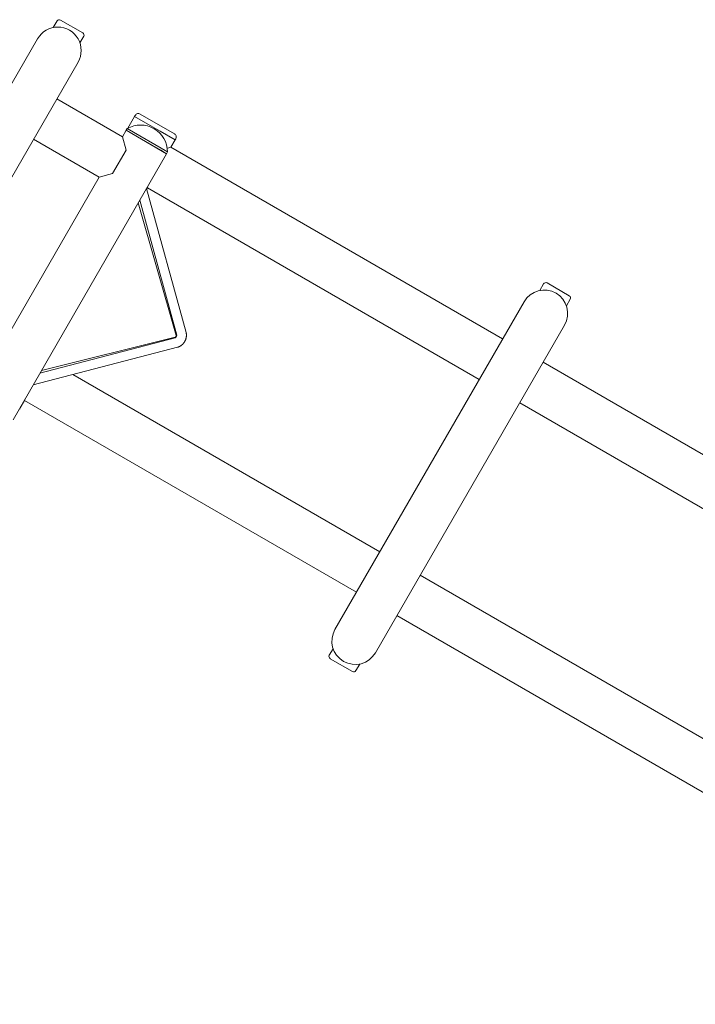
# Model space of a CAD drawing. Extents: x 346 to 9680, y -1136 to 4877.
# Drawn here: x 4512 to 5062, y 2108 to 2909 of the extents above; entities that cross this region are included whole.
import ezdxf

# ---------------------------------------------------------------- set-up
doc = ezdxf.new("R2010")
doc.units = 0
doc.header["$MEASUREMENT"] = 0

msp = doc.modelspace()

# ---------------------------------------------------------------- linework, layer by layer
at = {"color": 0, "linetype": 'Continuous', "lineweight": 0}
for points in [[(4545.51, 2908.64, 0.414214), (4542.77, 2907.91)], [(4559.8, 2874.41, 1), (4526.9, 2893.41)], [(4564.43, 2895.41, 0.414214), (4563.69, 2898.14)], [(4610.48, 2832.15, 0.414214), (4606.38, 2831.05)], [(4632.68, 2801.26, 0.574182), (4599.77, 2820.26)], [(4639.29, 2812.05, 0.414214), (4638.19, 2816.15)], [(4941.58, 2694.68, 0.414214), (4938.84, 2693.95)], [(4955.87, 2660.45, 1), (4922.97, 2679.45)], [(4960.5, 2681.45, 0.414214), (4959.76, 2684.18)], [(4768.97, 2412.71, 1), (4801.87, 2393.71)], [(4764.34, 2391.71, 0.414214), (4765.08, 2388.98)], [(4783.26, 2378.48, 0.414214), (4786, 2379.21)]]:
    msp.add_lwpolyline(points, format="xyb", dxfattribs=at)
for points in [[(4545.51, 2908.64), (4563.69, 2898.14)], [(4542.77, 2907.91), (4539.68, 2902.55)], [(4526.9, 2893.41), (4372.9, 2626.67)], [(4564.43, 2895.41), (4561.33, 2890.05)], [(4405.8, 2607.67), (4559.8, 2874.41)], [(4595.98, 2813.69), (4542.55, 2844.53)], [(4605.88, 2830.19), (4600.33, 2820.57)], [(4605.88, 2830.19), (4606.38, 2831.05)], [(4605.88, 2830.19), (4605.88, 2830.18)], [(4605.88, 2830.19), (4626.79, 2818.11)], [(4605.88, 2830.18), (4638.79, 2811.19)], [(4610.48, 2832.15), (4638.19, 2816.15)], [(4610.48, 2832.15), (4610.48, 2832.15)], [(4598.98, 2818.88), (4595.98, 2813.69)], [(4595.98, 2813.69), (4598.9, 2802.76)], [(4599.77, 2820.26), (4598.98, 2818.88)], [(4598.98, 2818.88), (4631.88, 2799.88)], [(4598.98, 2818.88), (4627.07, 2802.67)], [(4599.77, 2820.26), (4632.68, 2801.26)], [(4626.79, 2818.11), (4638.79, 2811.19)], [(4576.98, 2780.78), (4523.55, 2811.62)], [(4638.79, 2811.19), (4635.29, 2805.12)], [(4905.47, 2649.14), (4635.29, 2805.12)], [(4638.79, 2811.19), (4639.29, 2812.05)], [(4631.88, 2799.88), (4506.88, 2583.38)], [(4598.9, 2802.76), (4587.9, 2783.71)], [(4627.07, 2802.67), (4631.88, 2799.88)], [(4632.68, 2801.26), (4631.88, 2799.88)], [(4576.98, 2780.78), (4495.98, 2640.48)], [(4587.9, 2783.71), (4576.98, 2780.78)], [(4615.54, 2771.57), (4647.75, 2654.32)], [(4615.54, 2771.57), (4647.75, 2654.32)], [(4616.29, 2772.22), (4615.66, 2771.12)], [(4886.47, 2616.23), (4616.29, 2772.21)], [(4639.62, 2651.89), (4608.77, 2759.84)], [(4609.98, 2761.94), (4640.1, 2652.28)], [(4609.98, 2761.94), (4640.1, 2652.28)], [(4938.84, 2693.95), (4935.75, 2688.59)], [(4941.58, 2694.68), (4959.76, 2684.18)], [(4922.97, 2679.45), (4768.97, 2412.71)], [(4960.5, 2681.45), (4957.4, 2676.09)], [(4801.87, 2393.71), (4955.87, 2660.45)], [(4638.82, 2650.06), (4638.82, 2650.06), (4638.82, 2650.06), (4638.82, 2650.06), (4638.83, 2650.06), (4638.83, 2650.06), (4638.83, 2650.07), (4638.83, 2650.07), (4638.84, 2650.07), (4638.84, 2650.07), (4638.85, 2650.07), (4638.85, 2650.07), (4638.86, 2650.08), (4638.87, 2650.08), (4638.87, 2650.08), (4638.88, 2650.09), (4638.89, 2650.09), (4638.9, 2650.1), (4638.91, 2650.1), (4638.92, 2650.11), (4638.93, 2650.11), (4638.94, 2650.12), (4638.95, 2650.12), (4638.96, 2650.13), (4638.97, 2650.14), (4638.98, 2650.14), (4639, 2650.15), (4639.01, 2650.16), (4639.02, 2650.17), (4639.04, 2650.18), (4639.05, 2650.19), (4639.07, 2650.2), (4639.08, 2650.21), (4639.1, 2650.22), (4639.11, 2650.23), (4639.13, 2650.25), (4639.14, 2650.26), (4639.16, 2650.27), (4639.18, 2650.29), (4639.19, 2650.3), (4639.21, 2650.32), (4639.23, 2650.33), (4639.25, 2650.35), (4639.26, 2650.37), (4639.28, 2650.38), (4639.3, 2650.4), (4639.32, 2650.42), (4639.33, 2650.44), (4639.35, 2650.45), (4639.37, 2650.47), (4639.39, 2650.49), (4639.41, 2650.51), (4639.42, 2650.53), (4639.44, 2650.55), (4639.46, 2650.58), (4639.48, 2650.6), (4639.5, 2650.62), (4639.52, 2650.64), (4639.53, 2650.67), (4639.55, 2650.69), (4639.57, 2650.71), (4639.59, 2650.74), (4639.6, 2650.76), (4639.62, 2650.78), (4639.64, 2650.81), (4639.65, 2650.83), (4639.67, 2650.86), (4639.69, 2650.88), (4639.7, 2650.91), (4639.72, 2650.94), (4639.73, 2650.96), (4639.75, 2650.99), (4639.77, 2651.01), (4639.78, 2651.04), (4639.79, 2651.07), (4639.81, 2651.09), (4639.82, 2651.12), (4639.84, 2651.15), (4639.85, 2651.17), (4639.86, 2651.2), (4639.88, 2651.23), (4639.89, 2651.25), (4639.9, 2651.28), (4639.91, 2651.31), (4639.92, 2651.34), (4639.94, 2651.36), (4639.95, 2651.39), (4639.96, 2651.42), (4639.97, 2651.44), (4639.98, 2651.47), (4639.99, 2651.5), (4639.99, 2651.52), (4640, 2651.55), (4640.01, 2651.57), (4640.02, 2651.6), (4640.03, 2651.62), (4640.03, 2651.65), (4640.04, 2651.67), (4640.05, 2651.7), (4640.05, 2651.72), (4640.06, 2651.75), (4640.07, 2651.77), (4640.07, 2651.79), (4640.08, 2651.82), (4640.08, 2651.84), (4640.08, 2651.86), (4640.09, 2651.88), (4640.09, 2651.9), (4640.09, 2651.92), (4640.1, 2651.94), (4640.1, 2651.96), (4640.1, 2651.98), (4640.1, 2652), (4640.11, 2652.02), (4640.11, 2652.03), (4640.11, 2652.05), (4640.11, 2652.07), (4640.11, 2652.08), (4640.11, 2652.1), (4640.11, 2652.11), (4640.11, 2652.13), (4640.11, 2652.14), (4640.11, 2652.15), (4640.11, 2652.16), (4640.11, 2652.18), (4640.11, 2652.19), (4640.11, 2652.2), (4640.11, 2652.21), (4640.11, 2652.22), (4640.11, 2652.22), (4640.11, 2652.23), (4640.11, 2652.24), (4640.11, 2652.24), (4640.11, 2652.25), (4640.11, 2652.26), (4640.1, 2652.26), (4640.1, 2652.27), (4640.1, 2652.27), (4640.1, 2652.27), (4640.1, 2652.28), (4640.1, 2652.28), (4640.1, 2652.28), (4640.1, 2652.28), (4640.1, 2652.28)], [(4638.82, 2650.06), (4638.82, 2650.06), (4638.82, 2650.06), (4638.82, 2650.06), (4638.83, 2650.06), (4638.83, 2650.06), (4638.83, 2650.07), (4638.83, 2650.07), (4638.84, 2650.07), (4638.84, 2650.07), (4638.85, 2650.07), (4638.85, 2650.07), (4638.86, 2650.08), (4638.87, 2650.08), (4638.87, 2650.08), (4638.88, 2650.09), (4638.89, 2650.09), (4638.9, 2650.1), (4638.91, 2650.1), (4638.92, 2650.11), (4638.93, 2650.11), (4638.94, 2650.12), (4638.95, 2650.12), (4638.96, 2650.13), (4638.97, 2650.14), (4638.98, 2650.14), (4639, 2650.15), (4639.01, 2650.16), (4639.02, 2650.17), (4639.04, 2650.18), (4639.05, 2650.19), (4639.07, 2650.2), (4639.08, 2650.21), (4639.1, 2650.22), (4639.11, 2650.23), (4639.13, 2650.25), (4639.14, 2650.26), (4639.16, 2650.27), (4639.18, 2650.29), (4639.19, 2650.3), (4639.21, 2650.32), (4639.23, 2650.33), (4639.25, 2650.35), (4639.26, 2650.37), (4639.28, 2650.38), (4639.3, 2650.4), (4639.32, 2650.42), (4639.33, 2650.44), (4639.35, 2650.45), (4639.37, 2650.47), (4639.39, 2650.49), (4639.41, 2650.51), (4639.42, 2650.53), (4639.44, 2650.55), (4639.46, 2650.58), (4639.48, 2650.6), (4639.5, 2650.62), (4639.52, 2650.64), (4639.53, 2650.67), (4639.55, 2650.69), (4639.57, 2650.71), (4639.59, 2650.74), (4639.6, 2650.76), (4639.62, 2650.78), (4639.64, 2650.81), (4639.65, 2650.83), (4639.67, 2650.86), (4639.69, 2650.88), (4639.7, 2650.91), (4639.72, 2650.94), (4639.73, 2650.96), (4639.75, 2650.99), (4639.77, 2651.01), (4639.78, 2651.04), (4639.79, 2651.07), (4639.81, 2651.09), (4639.82, 2651.12), (4639.84, 2651.15), (4639.85, 2651.17), (4639.86, 2651.2), (4639.88, 2651.23), (4639.89, 2651.25), (4639.9, 2651.28), (4639.91, 2651.31), (4639.92, 2651.34), (4639.94, 2651.36), (4639.95, 2651.39), (4639.96, 2651.42), (4639.97, 2651.44), (4639.98, 2651.47), (4639.99, 2651.5), (4639.99, 2651.52), (4640, 2651.55), (4640.01, 2651.57), (4640.02, 2651.6), (4640.03, 2651.62), (4640.03, 2651.65), (4640.04, 2651.67), (4640.05, 2651.7), (4640.05, 2651.72), (4640.06, 2651.75), (4640.07, 2651.77), (4640.07, 2651.79), (4640.08, 2651.82), (4640.08, 2651.84), (4640.08, 2651.86), (4640.09, 2651.88), (4640.09, 2651.9), (4640.09, 2651.92), (4640.1, 2651.94), (4640.1, 2651.96), (4640.1, 2651.98), (4640.1, 2652), (4640.11, 2652.02), (4640.11, 2652.03), (4640.11, 2652.05), (4640.11, 2652.07), (4640.11, 2652.08), (4640.11, 2652.1), (4640.11, 2652.11), (4640.11, 2652.13), (4640.11, 2652.14), (4640.11, 2652.15), (4640.11, 2652.16), (4640.11, 2652.18), (4640.11, 2652.19), (4640.11, 2652.2), (4640.11, 2652.21), (4640.11, 2652.22), (4640.11, 2652.22), (4640.11, 2652.23), (4640.11, 2652.24), (4640.11, 2652.24), (4640.11, 2652.25), (4640.11, 2652.26), (4640.1, 2652.26), (4640.1, 2652.27), (4640.1, 2652.27), (4640.1, 2652.27), (4640.1, 2652.28), (4640.1, 2652.28), (4640.1, 2652.28), (4640.1, 2652.28), (4640.1, 2652.28)], [(4640.11, 2652.13), (4639.53, 2651.13)], [(4647.75, 2654.32), (4647.8, 2654.12), (4647.85, 2653.92), (4647.89, 2653.72), (4647.92, 2653.51), (4647.96, 2653.31), (4647.98, 2653.1), (4648, 2652.89), (4648.02, 2652.68), (4648.03, 2652.47), (4648.04, 2652.26), (4648.04, 2652.05), (4648.04, 2651.84), (4648.03, 2651.63), (4648.02, 2651.42), (4648, 2651.21), (4647.97, 2651), (4647.95, 2650.79), (4647.91, 2650.58), (4647.88, 2650.36), (4647.84, 2650.15), (4647.79, 2649.94), (4647.74, 2649.73), (4647.68, 2649.53), (4647.62, 2649.32), (4647.56, 2649.11), (4647.49, 2648.91), (4647.42, 2648.7), (4647.34, 2648.5), (4647.26, 2648.3), (4647.18, 2648.1), (4647.09, 2647.9), (4646.99, 2647.7), (4646.89, 2647.51), (4646.79, 2647.31), (4646.69, 2647.12), (4646.58, 2646.93), (4646.47, 2646.75), (4646.35, 2646.56), (4646.23, 2646.38), (4646.11, 2646.2), (4645.98, 2646.02), (4645.85, 2645.85), (4645.71, 2645.68), (4645.58, 2645.51), (4645.43, 2645.35), (4645.29, 2645.18), (4645.14, 2645.02), (4644.99, 2644.87), (4644.84, 2644.72), (4644.69, 2644.57), (4644.53, 2644.42), (4644.37, 2644.28), (4644.2, 2644.15), (4644.03, 2644.01), (4643.87, 2643.88), (4643.69, 2643.76), (4643.52, 2643.64), (4643.34, 2643.52), (4643.16, 2643.41), (4642.98, 2643.3), (4642.8, 2643.19), (4642.61, 2643.09), (4642.43, 2643), (4642.24, 2642.91), (4642.05, 2642.82), (4641.86, 2642.74), (4641.66, 2642.67), (4641.47, 2642.6), (4641.27, 2642.53), (4641.07, 2642.47), (4640.87, 2642.42)], [(4647.75, 2654.32), (4647.8, 2654.12), (4647.85, 2653.92), (4647.89, 2653.72), (4647.92, 2653.51), (4647.96, 2653.31), (4647.98, 2653.1), (4648, 2652.89), (4648.02, 2652.68), (4648.03, 2652.47), (4648.04, 2652.26), (4648.04, 2652.05), (4648.04, 2651.84), (4648.03, 2651.63), (4648.02, 2651.42), (4648, 2651.21), (4647.97, 2651), (4647.95, 2650.79), (4647.91, 2650.58), (4647.88, 2650.36), (4647.84, 2650.15), (4647.79, 2649.94), (4647.74, 2649.73), (4647.68, 2649.53), (4647.62, 2649.32), (4647.56, 2649.11), (4647.49, 2648.91), (4647.42, 2648.7), (4647.34, 2648.5), (4647.26, 2648.3), (4647.18, 2648.1), (4647.09, 2647.9), (4646.99, 2647.7), (4646.89, 2647.51), (4646.79, 2647.31), (4646.69, 2647.12), (4646.58, 2646.93), (4646.47, 2646.75), (4646.35, 2646.56), (4646.23, 2646.38), (4646.11, 2646.2), (4645.98, 2646.02), (4645.85, 2645.85), (4645.71, 2645.68), (4645.58, 2645.51), (4645.43, 2645.35), (4645.29, 2645.18), (4645.14, 2645.02), (4644.99, 2644.87), (4644.84, 2644.72), (4644.69, 2644.57), (4644.53, 2644.42), (4644.37, 2644.28), (4644.2, 2644.15), (4644.03, 2644.01), (4643.87, 2643.88), (4643.69, 2643.76), (4643.52, 2643.64), (4643.34, 2643.52), (4643.16, 2643.41), (4642.98, 2643.3), (4642.8, 2643.19), (4642.61, 2643.09), (4642.43, 2643), (4642.24, 2642.91), (4642.05, 2642.82), (4641.86, 2642.74), (4641.66, 2642.67), (4641.47, 2642.6), (4641.27, 2642.53), (4641.07, 2642.47), (4640.87, 2642.42)], [(4638.82, 2650.06), (4528.79, 2621.32)], [(4638.82, 2650.06), (4528.79, 2621.32)], [(4530, 2623.42), (4638.92, 2650.67)], [(4639.53, 2651.13), (4638.95, 2650.13)], [(4640.87, 2642.42), (4523.23, 2611.69)], [(4640.87, 2642.42), (4523.23, 2611.69)], [(5486.32, 2313.78), (4938.37, 2630.14)], [(4805.47, 2475.93), (4555.66, 2620.16)], [(4516.29, 2599.01), (4512.79, 2592.95)], [(4786.47, 2443.02), (4516.29, 2599.01)], [(5467.32, 2280.87), (4919.37, 2597.23)], [(4512.79, 2592.95), (4512.29, 2592.08)], [(4512.79, 2592.95), (4512.5, 2593.11)], [(4512.79, 2592.95), (4512.5, 2593.11)], [(5386.32, 2140.58), (4838.37, 2456.93)], [(5367.32, 2107.67), (4819.37, 2424.02)], [(4764.34, 2391.71), (4767.44, 2397.07)], [(4765.17, 2388.92), (4765.08, 2388.98)], [(4783.26, 2378.48), (4765.17, 2388.92)], [(4786, 2379.21), (4789.09, 2384.57)]]:
    msp.add_lwpolyline(points, dxfattribs=at)
at = {"color": 0, "linetype": 'Continuous', "lineweight": 0, "extrusion": (0, 0, -1)}
for centre, major_axis, start_param, end_param in [((4609.33, 2798.17), (-25.95, -6.95), 3.147843, 3.614821), ((4609.33, 2798.17), (-6.95, 25.95), 2.949175, 3.135343), ((4509.33, 2624.96), (-6.95, 25.95), 2.949175, 3.135343)]:
    msp.add_ellipse(centre, major_axis=major_axis, ratio=0.00625, start_param=start_param, end_param=end_param, dxfattribs=at)
at = {"color": 0, "linetype": 'Continuous', "lineweight": 0}
for start_param, end_param in [(-0.785398, 0), (0, 0.785398)]:
    msp.add_ellipse((4638.64, 2651.65), major_axis=(0.895, -0.517), ratio=0.967322, start_param=start_param, end_param=end_param, dxfattribs=at)

doc.saveas('drawing.dxf')
